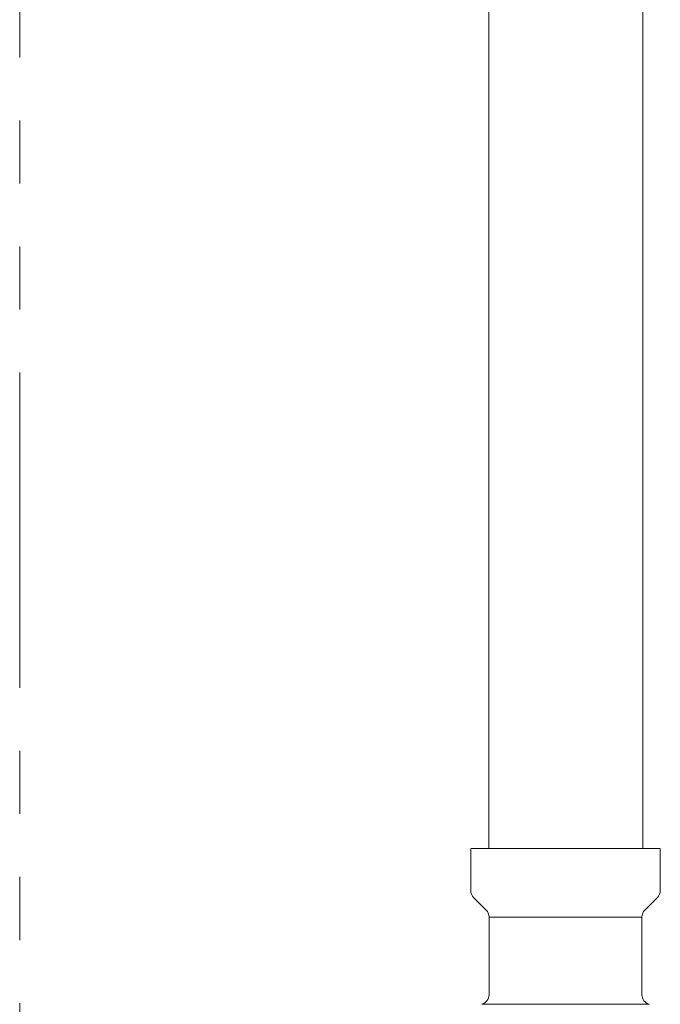
# Model space of a CAD drawing. Units: millimetres. Extents: x 7114 to 12834, y 7174 to 11118.
# Drawn here: x 11442 to 11507, y 7792 to 7891 of the extents above; entities that cross this region are included whole.
import ezdxf

# ---------------------------------------------------------------- set-up
doc = ezdxf.new("R2010")
doc.units = ezdxf.units.MM
doc.linetypes.add('PHANTOM', pattern=[63.5, 31.75, -6.35, 6.35, -6.35, 6.35, -6.35])
doc.layers.add('NoLayerName_008', color=7, linetype='Continuous')
doc.layers.add('NoLayerName_010', color=7, linetype='Continuous')
doc.layers.add('ガス配管細', color=4, linetype='Continuous', lineweight=20)

msp = doc.modelspace()

# ---------------------------------------------------------------- linework, layer by layer
at = {"color": 3, "lineweight": 9}
for p, q in [((11489.428, 7801.029), (11504.828, 7801.029)), ((11488.687, 7792.245), (11505.569, 7792.245))]:
    msp.add_line(p, q, dxfattribs=at)
at = {"layer": 'NoLayerName_008', "color": 3, "linetype": 'Continuous', "lineweight": 9}
for p, q in [((11487.578, 7807.944), (11506.678, 7807.944)), ((11487.578, 7807.944), (11487.578, 7803.708)), ((11506.678, 7807.944), (11506.678, 7803.708)), ((11487.871, 7803.001), (11489.135, 7801.737)), ((11506.385, 7803.001), (11505.121, 7801.737)), ((11489.428, 7801.029), (11489.428, 7793.211)), ((11504.828, 7801.029), (11504.828, 7793.211))]:
    msp.add_line(p, q, dxfattribs=at)
for centre, start, end in [((11488.578, 7803.708), 180, 225), ((11505.678, 7803.708), 315, 0), ((11488.428, 7801.029), 0, 45), ((11505.828, 7801.029), 135, 180), ((11488.428, 7793.211), 285.00001, 0), ((11505.828, 7793.211), 180, 254.99999)]:
    msp.add_arc(centre, 1, start, end, dxfattribs=at)
at = {"layer": 'NoLayerName_010', "color": 3, "linetype": 'Continuous', "lineweight": 9}
for p, q in [((11489.403, 8733.944), (11489.403, 7807.944)), ((11504.903, 8733.944), (11504.903, 7807.944))]:
    msp.add_line(p, q, dxfattribs=at)
at = {"layer": 'ガス配管細', "color": 4, "linetype": 'PHANTOM', "lineweight": 9}
msp.add_line((11442.153, 8427.369), (11442.153, 7385.838), dxfattribs=at)

doc.saveas('drawing.dxf')
